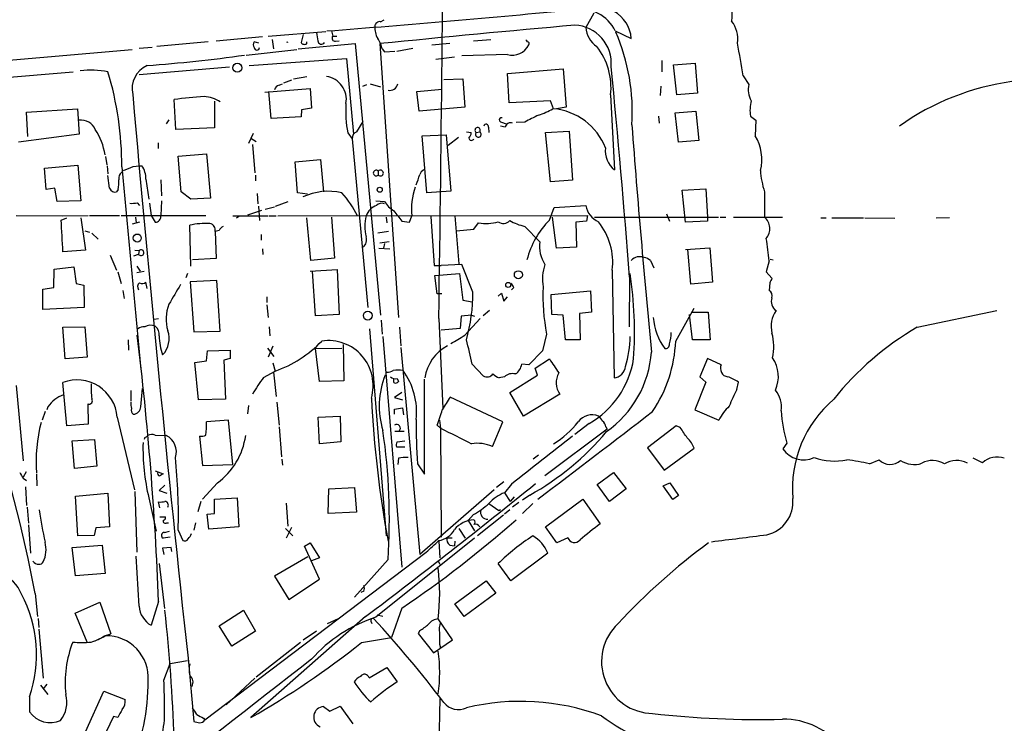
# Model space of a CAD drawing. Extents: x 3 to 972, y 4 to 901.
# Drawn here: x 487 to 632, y 287 to 390 of the extents above; entities that cross this region are included whole.
import ezdxf

# ---------------------------------------------------------------- set-up
doc = ezdxf.new("R2010")
doc.units = 0
doc.header["$MEASUREMENT"] = 0
doc.layers.add('MAIN', color=5, linetype='CONTINUOUS')

msp = doc.modelspace()

# ---------------------------------------------------------------- linework, layer by layer
at = {"layer": 'MAIN'}
for p, q in [((571.5, 391.16), (570.3147, 389.0433)), ((540.1733, 389.89), (540.6813, 390.144)), ((522.8167, 387.6886), (516.0433, 387.0113)), ((523.6633, 387.7733), (532.13, 388.4506)), ((528.828, 388.0273), (528.4893, 386.842)), ((532.9767, 388.5353), (533.146, 387.7733)), ((533.146, 387.7733), (533.7387, 387.7733)), ((574.6327, 388.5353), (577.0033, 387.4346)), ((504.698, 385.9953), (506.6453, 386.1646)), ((514.858, 386.9266), (507.3227, 386.2493)), ((522.3087, 386.7573), (521.6313, 386.9266)), ((524.256, 387.2653), (524.4253, 385.9106)), ((528.066, 385.9106), (536.448, 386.6726)), ((529.336, 386.6726), (529.336, 386.9266)), ((533.5693, 387.0113), (534.0773, 387.096)), ((536.448, 386.6726), (540.1733, 346.7946)), ((540.0887, 386.6726), (542.798, 346.456)), ((547.7087, 386.5033), (550.3333, 386.7573)), ((553.8047, 387.096), (556.3447, 387.2653)), ((478.6207, 383.6246), (503.682, 385.826)), ((520.446, 384.9793), (527.8967, 385.826)), ((540.4273, 385.9106), (540.766, 385.4873)), ((540.766, 385.4873), (542.29, 385.572)), ((542.544, 385.572), (544.9147, 385.9953)), ((548.3013, 384.3866), (551.0107, 384.7253)), ((558.8, 385.064), (552.1113, 384.8946)), ((520.8693, 383.4553), (535.178, 384.4713)), ((535.178, 384.4713), (536.194, 373.38)), ((581.4907, 384.2173), (581.4907, 382.524)), ((583.184, 383.54), (586.4013, 383.794)), ((583.692, 379.1373), (583.184, 383.54)), ((586.4013, 383.794), (586.74, 379.3913)), ((462.8727, 379.8146), (495.046, 382.524)), ((517.9907, 383.2013), (504.698, 382.1006)), ((527.3887, 381.508), (529.336, 381.8466)), ((558.8, 382.27), (567.0127, 382.9473)), ((559.054, 377.952), (558.8, 382.27)), ((567.0127, 382.9473), (567.436, 377.3593)), ((593.4287, 381.9313), (594.2753, 380.6613)), ((525.272, 380.5766), (525.78, 380.746)), ((525.9493, 380.9153), (527.1347, 381.3386)), ((537.5487, 380.4073), (538.1413, 380.6613)), ((538.6493, 380.746), (540.1733, 380.3226)), ((549.4867, 381.4233), (552.2807, 381.508)), ((552.2807, 381.508), (552.5347, 377.3593)), ((581.3213, 380.4073), (581.2367, 379.0526)), ((523.1553, 379.5606), (529.844, 380.0686)), ((524.0867, 375.666), (523.748, 379.6453)), ((529.844, 380.0686), (530.0133, 377.19)), ((545.5073, 379.6453), (549.2327, 379.984)), ((545.846, 376.7666), (545.5073, 379.6453)), ((573.9553, 379.1373), (574.548, 368.1306)), ((586.74, 379.3913), (583.692, 379.1373)), ((510.1167, 374.0573), (509.8627, 378.46)), ((515.7893, 378.206), (515.7893, 374.3113)), ((565.15, 378.2906), (559.054, 377.952)), ((565.5733, 377.1053), (565.15, 378.2906)), ((488.188, 376.5973), (495.6387, 377.1053)), ((488.3573, 373.0413), (488.188, 376.5973)), ((495.6387, 377.1053), (495.8927, 373.38)), ((528.574, 376.936), (528.4893, 375.92)), ((530.0133, 377.19), (528.574, 376.936)), ((552.5347, 377.3593), (545.846, 376.7666)), ((567.436, 377.3593), (565.9967, 377.1053)), ((580.9827, 376.0046), (581.0673, 374.9886)), ((583.438, 376.5126), (586.486, 376.7666)), ((583.946, 372.1946), (583.438, 376.5126)), ((586.486, 376.7666), (586.9093, 372.4486)), ((594.5293, 376.0046), (595.2913, 375.412)), ((509.1007, 375.4966), (508.6773, 374.904)), ((528.4893, 375.92), (524.0867, 375.666)), ((536.702, 373.7186), (537.6333, 375.2426)), ((558.4613, 374.396), (557.784, 374.5653)), ((557.9533, 375.158), (558.6307, 374.904)), ((561.34, 375.158), (560.07, 375.0733)), ((595.2913, 375.412), (595.2067, 373.126)), ((495.8927, 373.38), (487.0027, 372.1946)), ((515.7893, 374.3113), (510.1167, 374.0573)), ((521.462, 373.4646), (520.7847, 372.0253)), ((535.3473, 373.5493), (536.0247, 372.7026)), ((546.2693, 373.126), (549.8253, 373.2953)), ((546.9467, 364.744), (546.2693, 373.126)), ((549.8253, 373.2953), (550.5027, 364.998)), ((552.7887, 373.7186), (553.466, 373.634)), ((554.228, 373.634), (554.736, 373.7186)), ((556.006, 374.396), (556.0907, 373.634)), ((564.388, 373.634), (567.8593, 373.8033)), ((565.15, 366.3526), (564.388, 373.634)), ((567.8593, 373.8033), (568.3673, 366.6066)), ((507.492, 372.11), (507.492, 371.2633)), ((521.1233, 372.7873), (521.8853, 372.2793)), ((521.3773, 371.856), (521.716, 367.7073)), ((536.0247, 372.7026), (538.3107, 347.8953)), ((551.6033, 372.872), (550.0793, 371.6866)), ((586.9093, 372.4486), (583.946, 372.1946)), ((510.4553, 370.1626), (514.604, 370.5013)), ((514.604, 370.5013), (515.1967, 363.982)), ((490.8127, 368.3846), (495.7233, 368.808)), ((495.7233, 368.808), (496.1467, 363.5586)), ((499.7873, 370.078), (499.9567, 368.8926)), ((510.8787, 364.9133), (510.4553, 370.1626)), ((527.6427, 369.316), (531.368, 369.6546)), ((527.9813, 364.744), (527.6427, 369.316)), ((531.368, 369.6546), (531.7913, 364.9133)), ((491.0667, 365.252), (490.8127, 368.3846)), ((500.0413, 368.7233), (500.126, 367.538)), ((502.158, 368.554), (504.952, 338.836)), ((503.8513, 368.6386), (504.698, 368.7233)), ((504.698, 368.7233), (505.1213, 368.7233)), ((521.8007, 367.3686), (521.8007, 366.522)), ((539.8347, 367.9613), (539.8347, 367.3686)), ((500.38, 365.4213), (500.126, 367.284)), ((505.714, 366.776), (506.1373, 363.8126)), ((507.9153, 366.6913), (508, 364.3206)), ((568.3673, 366.6066), (565.15, 366.3526)), ((492.3367, 365.4213), (491.0667, 365.252)), ((492.6753, 363.474), (492.3367, 365.4213)), ((501.65, 365.252), (501.396, 364.9133)), ((512.318, 363.8126), (510.8787, 364.9133)), ((522.0547, 364.6593), (522.1393, 363.1353)), ((529.4207, 364.5746), (527.9813, 364.744)), ((550.5027, 364.998), (546.9467, 364.744)), ((584.454, 365.1673), (587.9253, 365.3366)), ((584.962, 360.426), (584.454, 365.1673)), ((587.9253, 365.3366), (588.1793, 361.188)), ((596.5613, 364.9133), (596.5613, 361.188)), ((496.1467, 363.5586), (492.6753, 363.474)), ((504.444, 363.3046), (504.7827, 362.8813)), ((506.222, 363.22), (506.476, 361.442)), ((508, 363.5586), (507.9153, 361.442)), ((515.1967, 363.982), (512.318, 363.8126)), ((524.764, 362.7966), (526.6267, 363.474)), ((539.496, 363.5586), (540.766, 363.474)), ((520.7, 361.5266), (522.732, 362.204)), ((522.224, 362.7966), (522.3933, 360.68)), ((523.24, 362.3733), (524.5947, 362.712)), ((564.9807, 360.7646), (565.658, 362.6273)), ((565.658, 362.6273), (570.3147, 362.8813)), ((582.168, 361.696), (582.5913, 360.5953)), ((486.664, 361.442), (493.4373, 361.3573)), ((493.268, 360.7646), (494.1147, 361.1033)), ((493.4373, 361.3573), (497.2473, 361.442)), ((496.1467, 361.1033), (496.824, 356.362)), ((497.4167, 361.442), (501.8193, 361.442)), ((502.0733, 361.442), (514.5193, 361.442)), ((504.7827, 360.426), (503.682, 360.172)), ((504.19, 361.188), (504.2747, 360.3413)), ((506.476, 361.442), (507.0687, 360.426)), ((518.4987, 361.3573), (523.6633, 361.3573)), ((519.3453, 361.2726), (519.0067, 361.0186)), ((523.8327, 361.3573), (524.8487, 361.3573)), ((525.1027, 361.3573), (570.5687, 361.442)), ((529.9287, 354.838), (529.336, 361.1033)), ((532.9767, 361.188), (533.4, 355.1766)), ((541.02, 361.188), (541.1047, 360.3413)), ((543.306, 360.5953), (544.4067, 360.426)), ((544.4067, 360.426), (544.7453, 361.3573)), ((547.5393, 361.2726), (548.0473, 354.076)), ((551.0953, 361.3573), (551.688, 354.33)), ((553.8893, 359.41), (554.5667, 360.3413)), ((565.9967, 356.616), (565.404, 361.188)), ((570.3993, 360.5953), (568.8753, 360.426)), ((568.8753, 360.426), (568.96, 356.7853)), ((570.5687, 361.442), (570.3993, 360.5953)), ((571.5847, 361.188), (589.788, 361.188)), ((588.1793, 360.5953), (584.962, 360.426)), ((588.1793, 361.188), (588.1793, 360.5953)), ((590.042, 361.188), (590.8887, 361.188)), ((591.9893, 361.188), (599.186, 361.188)), ((604.8587, 361.1033), (605.6207, 361.1033)), ((606.4673, 361.1033), (611.124, 361.1033)), ((611.2933, 361.1033), (615.696, 361.0186)), ((623.7393, 361.1033), (621.792, 361.0186)), ((496.7393, 359.156), (497.4167, 358.9866)), ((497.7553, 358.8173), (498.6867, 357.9706)), ((512.318, 353.9913), (512.1487, 360.0026)), ((516.4667, 359.2406), (515.874, 359.0713)), ((515.874, 359.0713), (516.0433, 355.092)), ((522.6473, 358.648), (522.6473, 357.8013)), ((541.3587, 359.0713), (539.75, 358.8173)), ((551.3493, 359.156), (553.8893, 359.41)), ((561.34, 359.8333), (563.5413, 357.5473)), ((541.4433, 357.5473), (540.0887, 357.378)), ((540.766, 357.2933), (540.5967, 356.616)), ((496.824, 356.362), (493.522, 356.108)), ((503.936, 355.5153), (504.6133, 355.7693)), ((504.1053, 356.362), (504.698, 356.2773)), ((504.698, 356.2773), (504.6133, 355.7693)), ((522.8167, 356.5313), (522.9013, 355.6846)), ((539.9193, 356.616), (541.528, 356.5313)), ((568.96, 356.7853), (565.9967, 356.616)), ((584.962, 356.4466), (588.518, 356.7006)), ((585.724, 351.3666), (585.3007, 356.4466)), ((588.518, 356.7006), (588.9413, 351.6206)), ((500.4647, 355.6), (501.396, 353.3986)), ((516.0433, 355.092), (512.572, 354.9226)), ((533.4, 355.1766), (529.9287, 354.838)), ((579.7973, 354.838), (580.3053, 353.7373)), ((597.2387, 354.7533), (596.8153, 353.1446)), ((597.408, 355.0073), (597.8313, 354.9226)), ((492.1673, 350.8586), (492.252, 353.568)), ((492.252, 353.568), (495.1307, 353.9066)), ((495.1307, 353.9066), (495.4693, 351.4513)), ((501.5653, 353.1446), (502.0733, 351.4513)), ((504.3593, 353.9913), (504.8673, 353.2293)), ((504.3593, 353.06), (505.46, 353.2293)), ((511.81, 352.8906), (511.556, 352.298)), ((529.844, 353.2293), (533.8233, 353.4833)), ((530.606, 346.71), (530.1827, 353.2293)), ((533.8233, 353.4833), (534.0773, 346.8793)), ((548.0473, 354.076), (549.0633, 354.076)), ((548.132, 352.6366), (551.7727, 352.8906)), ((552.1113, 354.2453), (549.0633, 354.076)), ((551.7727, 352.8906), (552.2807, 348.996)), ((553.72, 350.1813), (552.1113, 354.2453)), ((574.2093, 353.3986), (574.4633, 337.566)), ((596.8153, 353.1446), (597.662, 352.2133)), ((495.4693, 351.4513), (496.57, 351.1973)), ((505.8833, 350.6893), (505.714, 351.6206)), ((516.128, 351.8746), (512.2333, 351.7053)), ((512.2333, 351.7053), (512.7413, 344.3393)), ((516.636, 344.424), (516.128, 351.8746)), ((548.4707, 349.9273), (548.132, 352.6366)), ((576.7493, 352.3826), (576.6647, 345.1013)), ((588.9413, 351.6206), (585.724, 351.3666)), ((597.3233, 351.536), (597.2387, 350.4353)), ((490.5587, 350.6046), (492.1673, 350.8586)), ((490.5587, 347.6413), (490.5587, 350.6046)), ((496.57, 351.1973), (496.6547, 347.8953)), ((502.3273, 350.4353), (502.4967, 349.25)), ((557.4453, 349.5886), (557.9533, 350.012)), ((557.9533, 350.012), (558.292, 348.8266)), ((559.7313, 350.8586), (559.3927, 350.52)), ((565.2347, 349.8426), (570.992, 350.3506)), ((570.992, 350.3506), (571.1613, 347.218)), ((523.494, 349.504), (523.494, 348.6573)), ((549.148, 349.9273), (548.4707, 349.9273)), ((552.2807, 348.996), (553.6353, 348.742)), ((558.292, 348.8266), (558.8, 349.504)), ((565.3193, 346.8793), (565.2347, 349.8426)), ((496.6547, 347.8953), (490.5587, 347.6413)), ((523.494, 348.3186), (523.6633, 346.456)), ((556.1753, 347.472), (555.244, 346.71)), ((571.1613, 347.218), (569.3833, 347.0486)), ((583.5227, 342.9846), (586.232, 347.8106)), ((585.8933, 347.218), (588.264, 347.218)), ((588.264, 347.218), (588.6027, 343.154)), ((618.998, 345.0166), (630.682, 347.472)), ((506.8993, 346.202), (507.5767, 346.2866)), ((534.0773, 346.8793), (530.606, 346.71)), ((540.258, 346.0326), (540.4273, 344.0006)), ((548.7247, 346.2866), (549.3173, 333.0786)), ((552.0267, 346.6253), (551.8573, 344.8473)), ((553.5507, 346.7946), (552.0267, 346.6253)), ((552.5347, 343.8313), (554.8207, 346.2866)), ((553.5507, 346.7946), (553.974, 346.6253)), ((567.0127, 346.7946), (565.3193, 346.8793)), ((567.3513, 343.154), (567.0127, 346.7946)), ((569.3833, 347.0486), (569.468, 343.154)), ((585.978, 343.154), (585.5547, 346.8793)), ((493.522, 345.0166), (496.7393, 345.1013)), ((493.8607, 340.36), (493.522, 345.0166)), ((496.7393, 345.1013), (497.078, 340.614)), ((512.7413, 344.3393), (516.636, 344.424)), ((523.8327, 345.1013), (523.9173, 343.7466)), ((538.5647, 344.7626), (541.02, 314.3673)), ((542.9673, 345.0166), (543.1367, 342.3073)), ((551.8573, 344.8473), (549.0633, 344.5933)), ((503.0893, 343.154), (503.174, 341.63)), ((540.512, 343.662), (543.306, 309.7953)), ((564.5573, 344.0006), (563.9647, 341.5453)), ((569.468, 343.154), (567.3513, 343.154)), ((588.6027, 343.154), (585.978, 343.154)), ((514.604, 340.106), (514.7733, 341.5453)), ((514.7733, 341.5453), (518.0753, 341.63)), ((518.0753, 341.63), (518.0753, 340.4446)), ((523.5787, 341.9686), (524.51, 340.6986)), ((524.3407, 342.2226), (523.6633, 340.614)), ((530.606, 341.884), (534.5007, 341.9686)), ((531.1987, 337.058), (530.606, 341.884)), ((534.67, 342.4766), (534.7547, 337.1426)), ((543.1367, 342.0533), (545.9307, 311.658)), ((563.9647, 341.5453), (561.9327, 339.5133)), ((497.078, 340.614), (493.8607, 340.36)), ((512.9107, 339.852), (514.604, 340.106)), ((513.4187, 334.3486), (512.9107, 339.852)), ((518.0753, 340.4446), (517.144, 340.1906)), ((517.144, 340.1906), (517.398, 334.4333)), ((562.864, 339.0053), (564.9807, 340.36)), ((588.1793, 340.4446), (587.0787, 337.7353)), ((590.2113, 339.5133), (588.1793, 340.4446)), ((522.986, 337.6506), (524.6793, 338.582)), ((524.3407, 339.7673), (524.6793, 338.582)), ((524.4253, 338.4126), (524.8487, 334.8566)), ((555.244, 337.9046), (553.6353, 339.598)), ((561.9327, 339.5133), (560.9167, 339.598)), ((563.2027, 337.9893), (562.864, 339.0053)), ((534.7547, 337.1426), (531.1987, 337.058)), ((542.1207, 336.8886), (542.1207, 337.4813)), ((542.6287, 337.4813), (542.798, 337.058)), ((546.608, 323.4266), (546.608, 337.3966)), ((558.3767, 337.7353), (557.6147, 337.566)), ((559.1387, 335.4493), (563.2027, 337.9893)), ((587.9253, 336.9733), (586.3167, 332.9093)), ((587.0787, 337.7353), (587.9253, 336.9733)), ((592.4973, 335.8726), (592.7513, 336.9733)), ((486.664, 336.4653), (487.68, 325.374)), ((494.1147, 330.5386), (493.522, 336.8886)), ((503.5127, 335.7033), (503.5127, 334.1793)), ((504.952, 333.3326), (505.206, 336.042)), ((517.398, 334.4333), (513.4187, 334.3486)), ((543.306, 335.4493), (542.2053, 334.6873)), ((542.2053, 334.6873), (543.3907, 334.3486)), ((558.1227, 331.1313), (550.418, 334.772)), ((561.1707, 331.978), (559.1387, 335.4493)), ((566.5047, 335.1953), (561.1707, 331.978)), ((490.8973, 332.6553), (490.474, 331.3853)), ((491.3207, 333.3326), (491.1513, 332.9093)), ((497.1627, 333.756), (497.2473, 330.7926)), ((520.7847, 333.502), (520.6153, 332.3166)), ((524.9333, 334.01), (525.272, 330.6233)), ((542.2053, 332.994), (543.3907, 333.1633)), ((542.2053, 332.232), (542.2053, 332.994)), ((543.3907, 333.1633), (543.56, 332.1473)), ((586.3167, 332.9093), (589.8727, 331.3853)), ((501.4807, 331.8086), (504.0207, 321.1406)), ((517.8213, 331.3853), (514.604, 331.1313)), ((518.4987, 324.866), (517.8213, 331.3853)), ((531.0293, 331.8086), (534.2467, 331.978)), ((531.1987, 327.914), (531.0293, 331.8086)), ((534.2467, 331.978), (534.3313, 328.168)), ((548.8093, 331.3853), (548.9787, 330.2)), ((497.2473, 330.7926), (494.1147, 330.5386)), ((525.272, 330.3693), (525.6107, 325.9666)), ((542.29, 329.7766), (543.6447, 329.7766)), ((548.4707, 330.6233), (548.9787, 330.2)), ((548.9787, 330.2), (549.0633, 314.198)), ((556.5987, 327.4906), (558.1227, 331.1313)), ((573.4473, 330.0306), (564.3033, 323.1726)), ((570.8227, 330.8773), (568.706, 329.2686)), ((573.278, 330.3693), (573.4473, 330.0306)), ((583.6073, 330.5386), (579.374, 327.3213)), ((584.2, 330.2846), (583.6073, 330.5386)), ((494.8767, 328.3373), (498.1787, 328.5066)), ((495.2153, 324.2733), (494.8767, 328.3373)), ((498.1787, 328.5066), (498.5173, 324.612)), ((505.5447, 328.8453), (505.46, 328.5066)), ((507.0687, 329.184), (508.6773, 329.0993)), ((513.588, 329.0146), (514.0113, 324.6966)), ((542.6287, 328.168), (543.7293, 328.3373)), ((534.3313, 328.168), (531.1987, 327.914)), ((543.7293, 327.406), (542.544, 327.406)), ((579.374, 327.3213), (581.8293, 324.0193)), ((581.8293, 324.0193), (586.232, 327.2366)), ((599.8633, 327.9986), (599.2707, 327.152)), ((525.6953, 325.628), (525.78, 324.7813)), ((542.798, 325.7973), (542.7133, 324.866)), ((563.372, 326.2206), (562.61, 325.628)), ((611.9707, 324.9506), (613.41, 325.5433)), ((628.5653, 325.12), (627.2107, 325.7973)), ((498.5173, 324.612), (495.2153, 324.2733)), ((507.0687, 323.9346), (508.254, 323.5113)), ((514.0113, 324.6966), (518.4987, 324.866)), ((545.592, 324.9506), (546.608, 323.4266)), ((488.1033, 323.7653), (487.68, 323.0033)), ((487.68, 322.834), (488.188, 322.4953)), ((489.6273, 323.4266), (489.712, 321.7333)), ((572.008, 321.9026), (574.3787, 323.6806)), ((574.3787, 323.6806), (576.2413, 321.31)), ((488.0187, 321.564), (488.188, 318.8546)), ((508.508, 321.818), (507.6613, 321.056)), ((507.6613, 321.056), (508.762, 320.6326)), ((516.2127, 322.1566), (514.0113, 319.786)), ((532.4687, 317.6693), (532.5533, 321.31)), ((532.5533, 321.31), (536.3633, 321.4793)), ((536.3633, 321.4793), (536.6173, 317.8386)), ((556.8527, 321.1406), (545.9307, 311.658)), ((558.292, 322.326), (557.1913, 321.4793)), ((559.3927, 321.9873), (558.3767, 320.7173)), ((573.786, 319.4473), (572.008, 321.9026)), ((576.2413, 321.31), (573.786, 319.4473)), ((581.66, 321.7333), (582.676, 322.1566)), ((583.0993, 319.7013), (581.66, 321.7333)), ((582.676, 322.1566), (583.946, 320.294)), ((495.3847, 320.2093), (500.126, 320.6326)), ((495.7233, 314.3673), (495.3847, 320.2093)), ((500.126, 320.6326), (500.38, 315.722)), ((504.1053, 320.8866), (504.3593, 311.9966)), ((506.1373, 319.9553), (507.238, 315.0446)), ((515.7893, 319.786), (519.0913, 319.9553)), ((515.7893, 317.6693), (515.7893, 319.786)), ((519.0913, 319.9553), (519.3453, 315.722)), ((558.3767, 320.7173), (559.2233, 319.4473)), ((559.816, 320.1246), (559.2233, 319.4473)), ((562.102, 320.3786), (561.0013, 319.6166)), ((564.388, 315.722), (569.8913, 319.786)), ((569.8913, 319.786), (572.4313, 316.1453)), ((583.946, 320.294), (583.0993, 319.7013)), ((488.2727, 318.6006), (488.442, 316.23)), ((507.746, 318.516), (507.5767, 319.3626)), ((513.7573, 319.4473), (513.334, 317.9233)), ((526.288, 319.1933), (526.542, 315.8066)), ((556.0907, 319.1086), (557.53, 318.0926)), ((557.53, 318.0926), (557.784, 318.262)), ((559.1387, 318.1773), (558.3767, 317.5846)), ((560.4933, 319.278), (559.562, 318.6006)), ((562.5253, 319.1086), (561.0013, 317.6693)), ((507.746, 317.1613), (508.5927, 317.1613)), ((514.6887, 317.5846), (515.7893, 317.6693)), ((514.9427, 315.3833), (514.6887, 317.5846)), ((536.6173, 317.8386), (532.4687, 317.6693)), ((553.8047, 317.5), (553.0427, 316.6533)), ((553.2967, 316.8226), (553.0427, 316.6533)), ((558.2073, 317.4153), (554.3973, 314.3673)), ((488.442, 315.976), (488.7807, 311.8273)), ((498.348, 315.5526), (498.094, 314.452)), ((500.38, 315.722), (498.348, 315.5526)), ((508.762, 316.3146), (509.016, 316.3146)), ((512.9953, 316.3146), (512.7413, 315.214)), ((519.3453, 315.722), (514.9427, 315.3833)), ((526.2033, 315.468), (527.304, 314.3673)), ((526.3727, 314.1133), (527.1347, 315.6373)), ((551.688, 315.468), (552.6193, 314.0286)), ((553.0427, 316.6533), (553.974, 315.1293)), ((566.0813, 313.3513), (564.388, 315.722)), ((498.094, 314.452), (495.7233, 314.3673)), ((509.27, 314.198), (508.254, 314.0286)), ((508.4233, 314.8753), (509.1853, 315.0446)), ((510.4553, 315.214), (511.1327, 313.69)), ((553.974, 314.0286), (539.496, 302.4293)), ((549.91, 314.1133), (550.672, 314.1133)), ((567.69, 314.1133), (566.0813, 313.3513)), ((494.8767, 312.674), (499.2793, 313.0126)), ((495.3847, 308.5253), (494.8767, 312.674)), ((499.2793, 313.0126), (499.7027, 308.864)), ((509.4393, 312.674), (508.1693, 312.5893)), ((508.1693, 312.5893), (508.3387, 311.658)), ((509.524, 312.0813), (509.4393, 312.674)), ((528.9973, 312.8433), (529.844, 313.3513)), ((531.1987, 308.0173), (528.9973, 312.8433)), ((529.844, 313.3513), (531.1987, 311.15)), ((548.7247, 313.6053), (548.894, 311.15)), ((550.3333, 313.0126), (551.0107, 312.928)), ((551.0953, 313.6053), (551.0107, 312.928)), ((504.698, 304.038), (504.2747, 311.404)), ((514.35, 287.3586), (546.862, 311.9966)), ((529.5053, 311.3193), (524.5947, 308.4406)), ((531.1987, 311.15), (530.0133, 310.7266)), ((564.7267, 311.8273), (559.308, 307.7633)), ((507.6613, 310.3033), (508.4233, 303.6993)), ((541.274, 310.896), (536.3633, 305.3926)), ((548.64, 310.642), (548.894, 310.2186)), ((559.308, 307.7633), (557.4453, 310.3033)), ((499.7027, 308.864), (495.3847, 308.5253)), ((524.5947, 308.4406), (526.7113, 305.054)), ((526.7113, 305.054), (531.1987, 308.0173)), ((551.0953, 304.3766), (555.6673, 307.7633)), ((555.6673, 307.7633), (557.1067, 305.9853)), ((489.458, 305.9006), (489.7967, 302.514)), ((537.718, 306.2393), (537.2947, 306.07)), ((557.1067, 305.9853), (552.45, 302.514)), ((495.3, 303.022), (498.9407, 304.6306)), ((498.9407, 304.6306), (500.5493, 299.974)), ((507.5767, 304.7153), (506.476, 301.244)), ((543.306, 303.784), (541.782, 299.466)), ((552.45, 302.514), (551.0953, 304.3766)), ((489.8813, 302.26), (489.966, 300.9053)), ((497.078, 298.7886), (495.3, 303.022)), ((516.4667, 301.1593), (520.0227, 303.4453)), ((520.0227, 303.4453), (521.8007, 300.3973)), ((537.972, 302.514), (521.1233, 287.6973)), ((532.384, 301.498), (533.9927, 302.26)), ((539.6653, 302.768), (540.512, 302.5986)), ((518.3293, 298.196), (516.4667, 301.1593)), ((538.734, 301.8366), (538.9033, 301.498)), ((550.7567, 299.1273), (548.64, 302.1753)), ((489.966, 300.6513), (490.6433, 293.4546)), ((498.2633, 298.958), (499.7873, 299.72)), ((499.7873, 299.72), (499.4487, 299.466)), ((499.618, 299.72), (500.5493, 299.974)), ((521.8007, 300.3973), (518.3293, 298.196)), ((530.7753, 300.3973), (528.828, 299.0426)), ((537.3793, 298.704), (541.782, 299.466)), ((545.9307, 300.482), (545.6767, 300.0586)), ((545.6767, 300.0586), (547.9627, 297.18)), ((528.4047, 298.704), (521.8853, 293.624)), ((547.9627, 297.18), (550.7567, 299.1273)), ((548.8093, 298.45), (548.9787, 297.942)), ((508.3387, 293.2006), (509.27, 295.656)), ((509.27, 295.656), (511.81, 296.0793)), ((511.8947, 296.418), (512.7413, 287.1046)), ((538.48, 293.5393), (541.1047, 295.0633)), ((541.1047, 295.0633), (542.6287, 292.9466)), ((490.22, 292.4386), (491.3207, 291.084)), ((491.1513, 292.608), (490.6433, 291.9306)), ((521.716, 293.4546), (517.4827, 289.56)), ((488.6113, 290.7453), (488.6113, 288.544)), ((496.824, 285.5806), (499.5333, 291.592)), ((499.5333, 291.592), (502.666, 290.322)), ((531.7913, 289.306), (532.7227, 288.6286)), ((532.7227, 288.6286), (534.2467, 289.3906)), ((534.2467, 289.3906), (536.1093, 286.766)), ((548.894, 290.4913), (548.64, 278.384)), ((500.9727, 287.8666), (499.364, 284.5646)), ((501.5653, 287.6973), (500.9727, 287.8666)), ((514.1807, 287.6126), (514.35, 287.3586))]:
    msp.add_line(p, q, dxfattribs=at)
for centre, radius in [((519.1457, 383.12), 0.6601), ((540.0547, 365.2182), 0.3759), ((504.4352, 358.1199), 0.5904), ((560.4184, 352.7238), 0.5975), ((558.9233, 351.2246), 0.3712), ((538.297, 346.7318), 0.6536)]:
    msp.add_circle(centre, radius, dxfattribs=at)
for centre, radius, start, end in [((-6528.9803, 453.2039), 7078.5125, 359.13454378, 359.79453893), ((638.0435, 389.1495), 46.3155, 172.991706, 178.979236), ((393.2142, 2213.2864), 1830.0441, 274.3587371, 275.500162), ((569.5405, 386.0978), 5.6455, 25.579192, 99.370557), ((571.9559, 387.0132), 5.065, 4.772472, 60.327238), ((542.519, 389.0332), 3.1973, 176.783491, 209.998714), ((540.0605, 389.1633), 0.7355, 81.176833, 176.156387), ((813.5331, -2349.0235), 2749.3281, 95.1089448, 95.7079967), ((568.4427, 383.77), 5.6182, 355.057912, 87.313805), ((574.0676, 389.3439), 3.7649, 184.579504, 235.281265), ((588.4943, 387.4016), 4.1382, 351.042777, 38.445737), ((827.1603, 430.0351), 299.3116, 188.018881, 188.248083), ((533.51, 387.477), 0.4694, 140.854032, 277.256717), ((547.6843, 376.6427), 29.4656, 356.2871, 23.44475), ((522.0758, 386.5033), 0.6138, 136.399434, 223.600566), ((526.4997, 387.3198), 0.4132, 252.100018, 287.899982), ((528.989, 387.1391), 0.5814, 210.733885, 306.643239), ((531.495, 387.1382), 0.5519, 184.38517, 327.542343), ((536.0266, 384.8674), 4.5226, 13.335983, 34.585384), ((559.5086, 387.6507), 2.6819, 254.68024, 334.670388), ((561.4673, 386.8846), 0.299, 8.075896, 81.924104), ((561.7422, 386.6726), 0.2549, 318.372062, 85.251293), ((564.4258, 380.2609), 9.5955, 353.275442, 38.615047), ((444.0614, 358.2128), 151.2387, 9.022841, 10.879145), ((489.7067, 603.2697), 220.4088, 274.208929, 277.950211), ((522.0123, 386.1011), 0.3816, 183.169835, 356.830165), ((507.379, 380.0617), 3.7086, 113.785074, 193.086329), ((-856.8184, 242.2722), 1437.7902, 4.3921877, 5.6284323), ((497.5888, 370.4806), 12.3078, 78.103382, 97.125998), ((455.5782, 368.9115), 46.5812, 359.560264, 16.991614), ((531.7412, 378.4733), 3.4064, 349.752622, 82.009767), ((525.5684, 379.6029), 1.0178, 106.930557, 163.069443), ((541.5078, 381.0311), 1.2388, 259.120937, 346.694064), ((597.1398, 379.861), 2.9742, 164.390403, 211.871019), ((637.9134, 344.1807), 37.2451, 97.761736, 125.333401), ((4453.5426, 725.1291), 3964.8936, 185.004988, 186.2073428), ((518.7668, 308.9585), 70.0695, 93.683408, 97.30061), ((514.117, 374.3532), 4.5325, 56.237008, 88.125002), ((552.4942, 376.7244), 17.4384, 176.242181, 190.490663), ((599.1964, 376.9762), 4.7672, 163.995171, 191.759906), ((816.3458, -132.3136), 567.9396, 116.450455, 116.679647), ((559.6223, 387.5676), 11.9948, 288.216676, 299.280134), ((564.7523, 368.0974), 9.0453, 21.061523, 84.792324), ((496.2005, 373.199), 2.2343, 22.591459, 97.91831), ((555.6673, 374.4806), 0.349, 345.975698, 165.955794), ((557.9192, 375.4652), 0.3091, 67.400095, 276.334051), ((559.2606, 374.2299), 0.8164, 68.334131, 168.260626), ((2078.2117, 487.4714), 1505.3511, 184.2949423, 185.5693626), ((490.9446, 369.0887), 8.8459, 8.079722, 34.172232), ((536.9219, 372.8383), 0.9074, 104.025523, 188.600703), ((552.4805, 373.5371), 0.9903, 310.782042, 5.615598), ((554.4328, 373.9715), 0.3948, 320.168417, 238.750003), ((554.5365, 373.3493), 0.4197, 137.297553, 61.621585), ((589.4851, 369.6706), 6.684, 345.932987, 31.128701), ((553.5219, 372.867), 0.4026, 191.418791, 335.892978), ((576.7976, 370.9717), 3.6239, 174.039738, 231.627608), ((502.8429, 366.8969), 1.1271, 127.421984, 190.51036), ((496.7933, 383.7368), 16.6665, 289.701878, 295.054817), ((502.3888, 366.8278), 3.3256, 359.107518, 34.748546), ((539.5278, 367.665), 0.4266, 43.993248, 315.997091), ((540.1542, 367.6649), 0.4358, 222.842427, 137.147934), ((164.6617, 493.6963), 401.6259, 341.450464, 341.679638), ((547.0585, 367.0645), 1.1929, 116.657415, 160.978778), ((608.4459, 368.7839), 12.499, 183.384523, 198.039496), ((495.9283, 366.3109), 5.8188, 349.515049, 3.748314), ((501.149, 365.6893), 0.8144, 199.213679, 287.656219), ((532.4687, 356.2233), 8.7597, 76.586747, 115.169026), ((524.7755, 355.7147), 13.2706, 25.163115, 42.874971), ((555.3208, 362.2354), 10.6119, 161.568295, 184.746469), ((503.6396, 366.5677), 3.3608, 264.942015, 283.848109), ((540.348, 362.1934), 1.0305, 66.069125, 138.12313), ((544.111, 365.4643), 3.8923, 210.752962, 239.247038), ((540.2577, 360.6803), 2.3028, 107.097241, 162.902759), ((923.7009, 657.6726), 482.6543, 217.759606, 217.988796), ((573.5028, 363.469), 3.2418, 190.444748, 245.865414), ((-670.7494, 294.9366), 1165.8773, 3.0075834, 3.2367673), ((507.0242, 361.3238), 0.8989, 272.837578, 7.555893), ((514.6684, 348.0193), 12.2453, 87.923947, 101.874464), ((514.9208, 359.2961), 0.9793, 346.730001, 78.741699), ((544.0672, 359.8333), 6.2007, 165.772144, 194.227856), ((555.625, 366.9047), 6.6482, 260.840315, 285.890822), ((558.2052, 361.4628), 1.2182, 231.408501, 320.017996), ((563.3793, 368.42), 8.8255, 241.282497, 256.640042), ((574.4297, 351.5697), 13.1845, 135.780843, 165.267475), ((564.6798, 354.5222), 9.5955, 353.275442, 38.615047), ((595.1385, 359.496), 2.2107, 319.330957, 49.939576), ((517.7792, 358.5209), 1.4969, 118.746399, 151.262153), ((536.7264, 357.8581), 1.4047, 310.209773, 18.735478), ((568.4652, 356.9447), 4.9606, 173.022686, 212.967361), ((559.5056, 351.5931), 37.8652, 4.787429, 9.826386), ((504.9943, 355.9668), 0.4292, 207.400991, 133.65944), ((578.2337, 353.7338), 1.6532, 67.513167, 138.09419), ((578.3799, 352.9557), 2.3563, 53.019707, 78.094435), ((570.4472, 352.1119), 6.5038, 160.851019, 190.351179), ((519.2062, 344.2787), 58.2677, 356.143756, 8.499385), ((505.2242, 350.9403), 0.7415, 126.543804, 214.528023), ((505.1787, 352.3452), 0.9009, 243.924158, 306.455225), ((558.6314, 350.5206), 1.1506, 17.082228, 53.983609), ((766.8075, 267.2047), 189.3057, 153.31696, 153.546156), ((1229.6141, -73.4775), 834.9389, 149.420645, 149.6498305), ((528.4826, 349.9506), 25.2385, 344.377665, 0.523737), ((593.4771, 349.6066), 29.4581, 177.399239, 190.970522), ((596.7899, 349.631), 0.921, 341.228681, 60.83845), ((599.0979, 348.7659), 1.5444, 158.393551, 236.908789), ((514.3875, 346.2223), 5.719, 157.582047, 197.436621), ((601.3895, 345.2051), 3.8686, 144.127795, 195.519592), ((589.0172, 347.1143), 8.8211, 184.279843, 216.365334), ((505.4387, 343.7262), 1.3792, 85.592055, 131.284406), ((506.4056, 343.365), 1.938, 69.991382, 116.373339), ((506.093, 343.9426), 1.5805, 352.876333, 51.878608), ((505.5871, 343.3656), 3.5341, 316.940011, 18.869699), ((577.8715, 344.135), 4.9752, 341.560317, 1.377469), ((641.1037, 306.9617), 44.0095, 120.151863, 141.375082), ((30.6228, 286.2007), 477.3131, 2.223016, 6.934789), ((516.4786, 343.9066), 8.8188, 181.039583, 199.570568), ((519.1631, 354.7174), 17.0523, 288.87399, 316.524074), ((532.5019, 336.4689), 6.5867, 343.540213, 98.421041), ((255.1783, 851.2651), 588.141, 300.1411481, 300.370319), ((470.4193, 321.665), 85.1263, 12.161228, 14.62174), ((561.3029, 343.7978), 15.5317, 343.009745, 359.499033), ((563.5057, 343.8278), 20.0348, 326.106166, 357.587888), ((590.1219, 342.1732), 7.8, 347.833315, 14.832808), ((553.007, 336.689), 6.3749, 118.198368, 172.092714), ((564.2977, 342.524), 15.711, 305.238799, 355.809673), ((581.9987, 342.4766), 0.5986, 261.865837, 8.134163), ((1073.6345, 677.9783), 610.5037, 213.5741668, 213.8033602), ((564.0571, 342.511), 13.4579, 300.180222, 350.802876), ((593.7853, 337.7861), 4.8185, 335.50133, 34.701922), ((540.9895, 340.6695), 2.2598, 272.922039, 297.586725), ((542.7556, 334.1198), 4.6034, 81.005438, 98.993333), ((534.9456, 332.4967), 10.5273, 354.403188, 35.879839), ((558.7716, 339.965), 2.1763, 303.896713, 350.291401), ((574.2518, 339.4709), 1.9166, 276.33557, 353.661459), ((591.3375, 338.9703), 1.2503, 154.258849, 261.036427), ((495.6089, 331.3838), 5.8871, 4.137899, 110.761994), ((542.7541, 322.944), 24.6386, 143.352369, 150.182462), ((552.2344, 333.4439), 12.2576, 158.233658, 196.994201), ((542.3662, 338.5904), 1.1397, 228.61403, 283.315649), ((542.3747, 337.3119), 0.4936, 239.034253, 329.044206), ((555.8294, 338.7922), 1.0633, 236.593898, 323.424317), ((558.5323, 340.0365), 2.6354, 225.444287, 249.623856), ((559.5619, 336.4994), 1.7124, 75.684592, 133.80035), ((568.9336, 336.8976), 2.966, 151.16661, 215.024779), ((588.9534, 331.0348), 7.0491, 57.399515, 71.905879), ((516.4494, 336.3387), 18.7826, 178.838909, 185.562742), ((606.6635, 328.0482), 16.1834, 151.086866, 160.624007), ((594.9377, 333.2485), 4.1106, 352.894001, 38.155426), ((495.4525, 330.3789), 5.079, 111.310376, 144.44016), ((497.3456, 334.2252), 0.5036, 248.703544, 35.552227), ((703.1459, 343.1758), 164.5507, 182.9865, 190.352549), ((1015.4935, 37.52), 551.9547, 147.415408, 147.644594), ((617.9517, 321.2755), 17.2988, 130.481305, 184.658323), ((290.0234, 268.2317), 202.9608, 10.695934, 18.632961), ((505.8841, 333.7559), 2.385, 173.883985, 196.498134), ((504.2887, 332.8246), 0.7366, 159.828154, 233.568844), ((503.7921, 333.3919), 1.1614, 272.921777, 357.073296), ((536.0158, 336.0449), 13.5838, 336.476577, 346.653791), ((-1280.8109, 2751.5738), 3051.9322, 307.174142, 307.5721688), ((596.028, 328.3563), 6.8602, 132.461502, 153.798375), ((618.0481, 333.6919), 19.0552, 182.863396, 197.384303), ((627.022, 330.3271), 81.6073, 179.197554, 183.77753), ((571.247, 329.6251), 2.5302, 68.42693, 143.466157), ((570.9493, 330.4113), 1.9906, 23.844128, 51.910186), ((572.177, 330.2845), 1.1042, 4.404277, 57.518859), ((513.9154, 325.1438), 24.3374, 165.963471, 183.646339), ((499.9716, 330.7923), 14.6363, 353.691366, 1.327178), ((451.0959, 316.7707), 90.3693, 356.272703, 8.328986), ((542.5439, 330.1999), 0.5421, 308.673011, 128.649905), ((1122.7542, 1472.0359), 1277.8918, 243.3203533, 243.5495404), ((558.709, 339.3502), 13.3381, 300.97326, 321.961091), ((203.708, 75.5226), 457.9059, 33.575476, 33.804659), ((505.5024, 329.3955), 0.5518, 274.396316, 327.536771), ((506.6031, 328.0403), 1.2348, 67.848773, 120.95182), ((507.6021, 326.7527), 2.5812, 340.286002, 65.382993), ((513.7997, 330.4956), 1.496, 261.865023, 298.751061), ((510.0102, 330.5737), 10.4556, 306.386233, 351.89338), ((2320.6977, -1918.1647), 2849.6449, 127.9467866, 128.1759704), ((543.0117, 354.9247), 39.4699, 298.925199, 320.261116), ((582.8044, 326.0522), 3.6265, 19.062483, 48.317652), ((536.2788, 327.2029), 31.0006, 178.372613, 193.520247), ((543.0761, 327.7326), 0.6243, 135.77878, 211.541369), ((554.355, 322.5211), 5.4525, 65.701104, 98.4826), ((602.313, 329.2397), 3.6897, 214.458858, 294.493047), ((430.3441, 317.3776), 80.1404, 358.452963, 6.091626), ((543.8989, 319.3616), 6.5292, 87.029091, 99.707142), ((606.8628, 334.3629), 9.0026, 250.398877, 281.571921), ((605.2748, 297.1415), 28.6039, 76.461969, 83.185698), ((615.0201, 327.1183), 2.2523, 224.368623, 312.533106), ((618.543, 328.4589), 3.606, 236.30861, 288.300793), ((621.2574, 322.3057), 3.155, 56.965245, 120.096955), ((624.7414, 322.1659), 3.2965, 60.512532, 122.354149), ((630.7743, 322.6068), 3.3461, 72.460166, 131.314149), ((699.0758, 450.2572), 246.8296, 210.85116, 211.080343), ((507.8166, 323.5536), 0.3875, 146.88812, 259.502061), ((592.6826, 196.3305), 152.6537, 123.578078, 123.807241), ((-47.5565, 1075.9953), 970.1118, 307.1258701, 308.9995479), ((560.3581, 315.4731), 5.606, 110.697915, 139.57153), ((595.7994, 319.3505), 4.9381, 282.878169, 6.04587), ((568.5031, 329.7394), 79.2998, 188.383744, 191.86415), ((507.8303, 321.7364), 2.3873, 263.902053, 286.491663), ((508.4374, 318.8828), 0.5689, 330.257617, 82.871236), ((545.4266, 331.8348), 16.6036, 300.304526, 309.961803), ((555.868, 317.841), 1.0197, 160.744159, 272.995956), ((508.1439, 317.0936), 0.4539, 284.039305, 8.578205), ((453.3286, 437.5497), 161.2116, 303.92672, 311.461733), ((554.0731, 312.7724), 3.9699, 92.65368, 140.480486), ((553.6565, 316.3993), 0.411, 304.502061, 55.497939), ((508.5503, 316.5474), 0.3147, 160.332702, 312.282263), ((548.3201, 316.6936), 3.0307, 277.671849, 332.594538), ((554.1011, 315.3622), 0.7298, 29.540376, 106.870693), ((596.1442, 283.4676), 40.3749, 125.966891, 131.354212), ((508.4092, 314.4378), 0.4376, 88.154078, 249.229434), ((511.3867, 314.1981), 0.5681, 243.43946, 333.425927), ((510.2439, 315.5949), 2.3347, 314.998265, 337.620265), ((551.0188, 313.908), 1.1276, 169.510188, 232.563067), ((580.5522, 286.6267), 33.0834, 123.017348, 134.302323), ((560.053, 310.0006), 5.018, 21.347877, 60.482708), ((568.6687, 314.4146), 1.024, 197.111368, 321.315723), ((338.8375, 2346.0162), 2047.8051, 277.0104257, 277.2396099), ((486.7791, 312.3488), 4.2593, 335.126867, 14.788615), ((519.1291, 344.3733), 42.6306, 310.582358, 313.966241), ((643.4613, 238.1661), 93.2213, 126.242332, 137.205458), ((489.9521, 311.249), 1.0305, 216.087053, 270.772868), ((490.0506, 310.8959), 0.6826, 262.88019, 330.261365), ((516.9767, 305.9007), 31.8817, 353.289617, 6.710204), ((482.7524, 304.0396), 4.9997, 20.811419, 120.30791), ((536.7023, 306.6627), 1.1004, 337.370923, 22.624271), ((470.5781, 296.909), 19.0574, 341.129708, 27.86412), ((508.2332, 304.3249), 3.5468, 184.639685, 240.301604), ((233.7841, 274.2448), 276.2714, 2.140716, 6.067209), ((546.1322, 281.8831), 21.5913, 107.899894, 138.291908), ((539.0586, 301.9354), 0.3393, 73.087238, 196.928918), ((396.4474, 172.5128), 192.8742, 37.489304, 42.276091), ((543.4865, 305.1467), 5.2663, 297.653548, 314.852291), ((548.7801, 300.1703), 2.0099, 93.997064, 141.796981), ((551.9423, 300.5665), 3.1614, 159.622982, 187.692848), ((580.256, 295.9171), 7.628, 132.976524, 269.098619), ((495.9846, 304.8152), 6.258, 285.630362, 305.492764), ((499.836, 293.4921), 6.2281, 356.53792, 90.448024), ((972.1089, 299.2966), 423.3004, 179.885395, 180.114592), ((510.5266, 292.8167), 16.6716, 159.009814, 185.965599), ((496.316, 309.5415), 10.8379, 262.819444, 277.180556), ((457.2283, 399.5728), 128.8359, 299.731808, 308.470881), ((526.7077, 294.3013), 22.1549, 351.871141, 8.128859), ((10790.7453, -12868.852), 16691.3899, 127.93245137, 128.16163372), ((516.3379, 294.7246), 4.2739, 168.573597, 191.425089), ((511.3119, 292.8619), 1.3163, 333.244184, 50.527145), ((538.6491, 290.9997), 3.0674, 117.979423, 140.602432), ((537.8097, 293.3594), 0.694, 15.023417, 149.788136), ((473.6015, 293.1165), 32.4512, 336.797492, 359.999117), ((450.0048, 289.8564), 58.4297, 358.879012, 3.281095), ((548.7912, 300.8152), 14.781, 212.16411, 227.123917), ((561.093, 264.6376), 33.7984, 123.114052, 131.417497), ((489.7543, 289.941), 4.3441, 322.125016, 15.255119), ((500.8401, 290.077), 1.8423, 319.583567, 7.642324), ((531.8978, 287.7625), 1.5472, 93.947097, 246.598151), ((551.6003, 291.522), 2.6651, 217.526909, 296.482365), ((560.7401, 255.8727), 34.201, 69.708853, 103.443709), ((491.6648, 290.672), 3.7219, 214.872841, 294.078937), ((798.2476, 118.9293), 341.3254, 150.137408, 150.366577), ((497.3332, 288.0356), 11.1108, 324.612428, 3.496914), ((510.6956, 287.2037), 2.6338, 20.372473, 44.567756), ((640.6826, 541.8864), 284.0033, 243.320366, 243.549531), ((592.2178, 314.7134), 33.1819, 233.757914, 257.818315), ((595.6856, 423.414), 136.0158, 263.435477, 271.474684), ((555.4858, 498.6755), 215.8456, 258.578058, 258.807262), ((513.6515, 287.7184), 0.7857, 265.364144, 332.746833), ((599.4059, 276.7207), 10.7249, 341.899215, 91.174862)]:
    msp.add_arc(centre, radius, start, end, dxfattribs=at)

doc.saveas('drawing.dxf')
